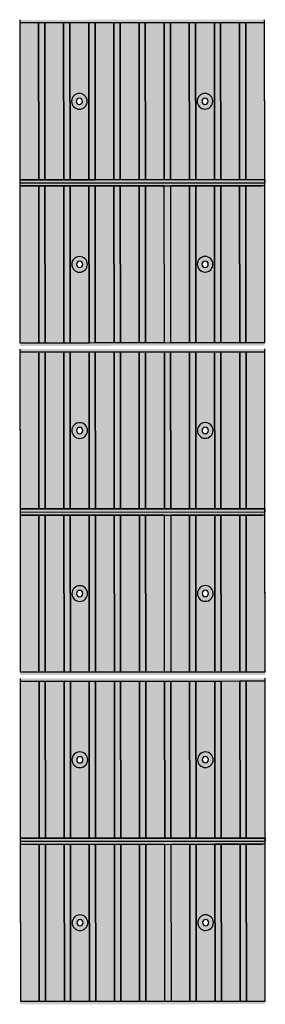
# Model space of a CAD drawing. Extents: x 18385 to 1125263, y 11211 to 358981.
# Drawn here: x 224882 to 225601, y 79121 to 82009 of the extents above; entities that cross this region are included whole.
import ezdxf

# ---------------------------------------------------------------- set-up
doc = ezdxf.new("R2010")
doc.units = 0
doc.header["$LTSCALE"] = 1000
doc.layers.get('0').update_dxf_attribs({"linetype": 'CONTINUOUS'})
doc.layers.add('js停车场周边环境物图层', color=3, linetype='CONTINUOUS')

# ---------------------------------------------------------------- blocks, each defined once
blk = doc.blocks.new('A$C5DAC6F7B')
at = {"layer": 'js停车场周边环境物图层'}
for color, points in [(2, [(279.9, 1947.7), (279.9, 1951.2), (3.2, 1951.4), (3.2, 1947.9)]), (41, [(24.4, 1770.5), (24.5, 1947.8), (3.2, 1947.9), (3.1, 1770.5)]), (2, [(31.5, 1770.4), (31.6, 1947.8), (24.5, 1947.8), (24.4, 1770.5)]), (41, [(31.5, 1770.4), (52.8, 1770.4), (52.9, 1947.8), (31.6, 1947.8)]), (2, [(59.9, 1770.4), (60, 1947.8), (52.9, 1947.8), (52.8, 1770.4)]), (2, [(88.2, 1770.4), (88.4, 1947.8), (81.3, 1947.8), (81.1, 1770.4)]), (41, [(88.2, 1770.4), (109.5, 1770.4), (109.6, 1947.8), (88.4, 1947.8)]), (2, [(116.6, 1770.4), (116.7, 1947.8), (109.6, 1947.8), (109.5, 1770.4)]), (41, [(116.6, 1770.4), (137.9, 1770.4), (138, 1947.8), (116.7, 1947.8)]), (2, [(145, 1770.4), (145.1, 1947.8), (138, 1947.8), (137.9, 1770.4)]), (41, [(166.4, 1947.7), (145.1, 1947.8), (145, 1770.4), (166.3, 1770.4)]), (2, [(173.4, 1770.4), (173.5, 1947.7), (166.4, 1947.7), (166.3, 1770.4)]), (41, [(173.4, 1770.4), (194.7, 1770.3), (194.8, 1947.7), (173.5, 1947.7)]), (2, [(201.8, 1770.3), (201.9, 1947.7), (194.8, 1947.7), (194.7, 1770.3)]), (2, [(230.1, 1770.3), (230.3, 1947.7), (223.2, 1947.7), (223.1, 1770.3)]), (41, [(230.1, 1770.3), (251.4, 1770.3), (251.6, 1947.7), (230.3, 1947.7)]), (2, [(258.5, 1770.3), (258.6, 1947.7), (251.6, 1947.7), (251.4, 1770.3)]), (41, [(279.8, 1770.3), (279.9, 1947.7), (258.6, 1947.7), (258.5, 1770.3)]), (0, [(24.3, 1586), (24.4, 1763.4), (3.1, 1763.4), (3, 1586)]), (2, [(279.8, 1766.7), (279.8, 1770.3), (3.1, 1770.5), (3.1, 1766.9)]), (8, [(279.8, 1763.2), (279.8, 1766.7), (3.1, 1766.9), (3.1, 1763.4)]), (8, [(31.3, 1586), (31.5, 1763.4), (24.4, 1763.4), (24.3, 1586)]), (0, [(31.3, 1586), (52.6, 1585.9), (52.8, 1763.3), (31.5, 1763.4)]), (8, [(59.7, 1585.9), (59.8, 1763.3), (52.8, 1763.3), (52.6, 1585.9)]), (8, [(88.1, 1585.9), (88.2, 1763.3), (81.1, 1763.3), (81, 1585.9)]), (0, [(88.1, 1585.9), (109.4, 1585.9), (109.5, 1763.3), (88.2, 1763.3)]), (8, [(116.5, 1585.9), (116.6, 1763.3), (109.5, 1763.3), (109.4, 1585.9)]), (0, [(116.5, 1585.9), (137.8, 1585.9), (137.9, 1763.3), (116.6, 1763.3)]), (8, [(144.9, 1585.9), (145, 1763.3), (137.9, 1763.3), (137.8, 1585.9)]), (0, [(166.3, 1763.3), (145, 1763.3), (144.9, 1585.9), (166.2, 1585.9)]), (8, [(173.3, 1585.9), (173.4, 1763.3), (166.3, 1763.3), (166.2, 1585.9)]), (0, [(173.3, 1585.9), (194.5, 1585.9), (194.7, 1763.2), (173.4, 1763.3)]), (8, [(201.6, 1585.8), (201.8, 1763.2), (194.7, 1763.2), (194.5, 1585.9)]), (8, [(230, 1585.8), (230.1, 1763.2), (223, 1763.2), (222.9, 1585.8)]), (0, [(230, 1585.8), (251.3, 1585.8), (251.4, 1763.2), (230.1, 1763.2)]), (8, [(258.4, 1585.8), (258.5, 1763.2), (251.4, 1763.2), (251.3, 1585.8)]), (0, [(279.7, 1585.8), (279.8, 1763.2), (258.5, 1763.2), (258.4, 1585.8)]), (8, [(279.7, 1582.2), (279.7, 1585.8), (3, 1586), (3, 1582.4)]), (41, [(24.1, 1397.8), (24.2, 1575.2), (3, 1575.2), (2.8, 1397.8)]), (2, [(279.7, 1575), (279.7, 1578.6), (3, 1578.8), (3, 1575.2)]), (2, [(31.2, 1397.8), (31.3, 1575.2), (24.2, 1575.2), (24.1, 1397.8)]), (41, [(31.2, 1397.8), (52.5, 1397.8), (52.6, 1575.2), (31.3, 1575.2)]), (2, [(59.6, 1397.8), (59.7, 1575.2), (52.6, 1575.2), (52.5, 1397.8)]), (2, [(88, 1397.8), (88.1, 1575.2), (81, 1575.2), (80.9, 1397.8)]), (41, [(88, 1397.8), (109.3, 1397.8), (109.4, 1575.1), (88.1, 1575.2)]), (2, [(116.4, 1397.8), (116.5, 1575.1), (109.4, 1575.1), (109.3, 1397.8)]), (41, [(116.4, 1397.8), (137.7, 1397.7), (137.8, 1575.1), (116.5, 1575.1)]), (2, [(144.8, 1397.7), (144.9, 1575.1), (137.8, 1575.1), (137.7, 1397.7)]), (41, [(166.2, 1575.1), (144.9, 1575.1), (144.8, 1397.7), (166, 1397.7)]), (2, [(173.1, 1397.7), (173.3, 1575.1), (166.2, 1575.1), (166, 1397.7)]), (41, [(173.1, 1397.7), (194.4, 1397.7), (194.5, 1575.1), (173.3, 1575.1)]), (2, [(201.5, 1397.7), (201.6, 1575.1), (194.5, 1575.1), (194.4, 1397.7)]), (2, [(229.9, 1397.7), (230, 1575.1), (222.9, 1575.1), (222.8, 1397.7)]), (41, [(229.9, 1397.7), (251.2, 1397.7), (251.3, 1575), (230, 1575.1)]), (2, [(258.3, 1397.7), (258.4, 1575), (251.3, 1575), (251.2, 1397.7)]), (41, [(279.6, 1397.6), (279.7, 1575), (258.4, 1575), (258.3, 1397.7)]), (2, [(279.6, 1394.1), (279.6, 1397.6), (2.8, 1397.8), (2.8, 1394.3)]), (8, [(279.6, 1390.5), (279.6, 1394.1), (2.8, 1394.3), (2.8, 1390.7)]), (0, [(24, 1213.3), (24.1, 1390.7), (2.8, 1390.7), (2.7, 1213.3)]), (8, [(31.1, 1213.3), (31.2, 1390.7), (24.1, 1390.7), (24, 1213.3)]), (0, [(31.1, 1213.3), (52.4, 1213.3), (52.5, 1390.7), (31.2, 1390.7)]), (8, [(59.5, 1213.3), (59.6, 1390.7), (52.5, 1390.7), (52.4, 1213.3)]), (8, [(87.9, 1213.3), (88, 1390.7), (80.9, 1390.7), (80.8, 1213.3)]), (0, [(87.9, 1213.3), (109.1, 1213.3), (109.3, 1390.7), (88, 1390.7)]), (8, [(116.2, 1213.3), (116.4, 1390.7), (109.3, 1390.7), (109.1, 1213.3)]), (0, [(116.2, 1213.3), (137.5, 1213.3), (137.7, 1390.6), (116.4, 1390.7)]), (8, [(144.6, 1213.2), (144.7, 1390.6), (137.7, 1390.6), (137.5, 1213.3)]), (0, [(166, 1390.6), (144.7, 1390.6), (144.6, 1213.2), (165.9, 1213.2)]), (8, [(173, 1213.2), (173.1, 1390.6), (166, 1390.6), (165.9, 1213.2)]), (0, [(173, 1213.2), (194.3, 1213.2), (194.4, 1390.6), (173.1, 1390.6)]), (8, [(201.4, 1213.2), (201.5, 1390.6), (194.4, 1390.6), (194.3, 1213.2)]), (8, [(229.8, 1213.2), (229.9, 1390.6), (222.8, 1390.6), (222.7, 1213.2)]), (0, [(229.8, 1213.2), (251.1, 1213.2), (251.2, 1390.6), (229.9, 1390.6)]), (8, [(258.2, 1213.2), (258.3, 1390.6), (251.2, 1390.6), (251.1, 1213.2)]), (0, [(279.4, 1213.2), (279.6, 1390.5), (258.3, 1390.6), (258.2, 1213.2)]), (8, [(279.4, 1209.6), (279.4, 1213.2), (2.7, 1213.3), (2.7, 1209.8)]), (2, [(279.4, 1202.4), (279.4, 1205.9), (2.7, 1206.1), (2.7, 1202.6)]), (41, [(23.9, 1025.2), (24, 1202.6), (2.7, 1202.6), (2.6, 1025.2)]), (2, [(31, 1025.2), (31.1, 1202.6), (24, 1202.6), (23.9, 1025.2)]), (41, [(31, 1025.2), (52.3, 1025.2), (52.4, 1202.5), (31.1, 1202.6)]), (2, [(59.4, 1025.2), (59.5, 1202.5), (52.4, 1202.5), (52.3, 1025.2)]), (2, [(87.7, 1025.1), (87.9, 1202.5), (80.8, 1202.5), (80.6, 1025.1)]), (41, [(87.7, 1025.1), (109, 1025.1), (109.1, 1202.5), (87.9, 1202.5)]), (2, [(116.1, 1025.1), (116.2, 1202.5), (109.1, 1202.5), (109, 1025.1)]), (41, [(116.1, 1025.1), (137.4, 1025.1), (137.5, 1202.5), (116.2, 1202.5)]), (2, [(144.5, 1025.1), (144.6, 1202.5), (137.5, 1202.5), (137.4, 1025.1)]), (41, [(165.9, 1202.5), (144.6, 1202.5), (144.5, 1025.1), (165.8, 1025.1)]), (2, [(172.9, 1025.1), (173, 1202.5), (165.9, 1202.5), (165.8, 1025.1)]), (41, [(172.9, 1025.1), (194.2, 1025.1), (194.3, 1202.4), (173, 1202.5)]), (2, [(201.3, 1025.1), (201.4, 1202.4), (194.3, 1202.4), (194.2, 1025.1)]), (2, [(229.6, 1025), (229.8, 1202.4), (222.7, 1202.4), (222.6, 1025)]), (41, [(229.6, 1025), (250.9, 1025), (251.1, 1202.4), (229.8, 1202.4)]), (2, [(258, 1025), (258.1, 1202.4), (251.1, 1202.4), (250.9, 1025)]), (41, [(279.3, 1025), (279.4, 1202.4), (258.1, 1202.4), (258, 1025)]), (0, [(23.8, 840.7), (23.9, 1018.1), (2.6, 1018.1), (2.5, 840.7)]), (2, [(279.3, 1021.5), (279.3, 1025), (2.6, 1025.2), (2.6, 1021.6)]), (8, [(279.3, 1017.9), (279.3, 1021.5), (2.6, 1021.6), (2.6, 1018.1)]), (8, [(30.8, 840.7), (31, 1018.1), (23.9, 1018.1), (23.8, 840.7)]), (0, [(30.8, 840.7), (52.1, 840.7), (52.3, 1018.1), (31, 1018.1)]), (8, [(59.2, 840.7), (59.3, 1018.1), (52.3, 1018.1), (52.1, 840.7)]), (8, [(87.6, 840.6), (87.7, 1018), (80.6, 1018), (80.5, 840.7)]), (0, [(87.6, 840.6), (108.9, 840.6), (109, 1018), (87.7, 1018)]), (8, [(116, 840.6), (116.1, 1018), (109, 1018), (108.9, 840.6)]), (0, [(116, 840.6), (137.3, 840.6), (137.4, 1018), (116.1, 1018)]), (8, [(144.4, 840.6), (144.5, 1018), (137.4, 1018), (137.3, 840.6)]), (0, [(165.8, 1018), (144.5, 1018), (144.4, 840.6), (165.7, 840.6)]), (8, [(172.8, 840.6), (172.9, 1018), (165.8, 1018), (165.7, 840.6)]), (0, [(172.8, 840.6), (194, 840.6), (194.2, 1018), (172.9, 1018)]), (8, [(201.1, 840.6), (201.3, 1018), (194.2, 1018), (194, 840.6)]), (8, [(229.5, 840.6), (229.6, 1017.9), (222.5, 1017.9), (222.4, 840.6)]), (0, [(229.5, 840.6), (250.8, 840.5), (250.9, 1017.9), (229.6, 1017.9)]), (8, [(257.9, 840.5), (258, 1017.9), (250.9, 1017.9), (250.8, 840.5)]), (0, [(279.2, 840.5), (279.3, 1017.9), (258, 1017.9), (257.9, 840.5)]), (8, [(279.2, 837), (279.2, 840.5), (2.5, 840.7), (2.5, 837.2)])]:
    blk.add_hatch(color=color, dxfattribs=at).paths.add_polyline_path(points)
h = blk.add_hatch(color=41, dxfattribs=at)
h.paths.add_polyline_path([(81.3, 1947.8), (60, 1947.8), (59.9, 1770.4), (81.1, 1770.4)])
h.paths.add_polyline_path([(70.6, 1868, -1), (70.6, 1850.2, -1)], flags=16)
h = blk.add_hatch(color=41, dxfattribs=at)
h.paths.add_polyline_path([(201.8, 1770.3), (223.1, 1770.3), (223.2, 1947.7), (201.9, 1947.7)])
h.paths.add_polyline_path([(212.5, 1867.9, -1), (212.5, 1850.1, -1)], flags=16)
h = blk.add_hatch(color=2, dxfattribs=at)
h.paths.add_polyline_path([(70.6, 1868, 1), (70.6, 1850.2, 1)])
h.paths.add_polyline_path([(70.6, 1855.6, -1), (70.6, 1862.7, -1)], flags=16)
h = blk.add_hatch(color=2, dxfattribs=at)
h.paths.add_polyline_path([(212.5, 1867.9, 1), (212.5, 1850.1, 1)])
h.paths.add_polyline_path([(212.5, 1855.5, -1), (212.5, 1862.6, -1)], flags=16)
h = blk.add_hatch(color=0, dxfattribs=at)
h.paths.add_polyline_path([(81.1, 1763.3), (59.8, 1763.3), (59.7, 1585.9), (81, 1585.9)])
h.paths.add_polyline_path([(70.4, 1683.5, -1), (70.4, 1665.8, -1)], flags=16)
h = blk.add_hatch(color=0, dxfattribs=at)
h.paths.add_polyline_path([(201.6, 1585.8), (222.9, 1585.8), (223, 1763.2), (201.8, 1763.2)])
h.paths.add_polyline_path([(212.4, 1683.4, -1), (212.3, 1665.7, -1)], flags=16)
h = blk.add_hatch(color=8, dxfattribs=at)
h.paths.add_polyline_path([(70.4, 1683.5, 1), (70.4, 1665.8, 1)])
h.paths.add_polyline_path([(70.4, 1671.1, -1), (70.4, 1678.2, -1)], flags=16)
h = blk.add_hatch(color=8, dxfattribs=at)
h.paths.add_polyline_path([(212.4, 1683.4, 1), (212.3, 1665.7, 1)])
h.paths.add_polyline_path([(212.3, 1671, -1), (212.3, 1678.1, -1)], flags=16)
h = blk.add_hatch(color=41, dxfattribs=at)
h.paths.add_polyline_path([(81, 1575.2), (59.7, 1575.2), (59.6, 1397.8), (80.9, 1397.8)])
h.paths.add_polyline_path([(70.3, 1495.3, -1), (70.3, 1477.6, -1)], flags=16)
h = blk.add_hatch(color=41, dxfattribs=at)
h.paths.add_polyline_path([(201.5, 1397.7), (222.8, 1397.7), (222.9, 1575.1), (201.6, 1575.1)])
h.paths.add_polyline_path([(212.2, 1495.2, -1), (212.2, 1477.5, -1)], flags=16)
h = blk.add_hatch(color=2, dxfattribs=at)
h.paths.add_polyline_path([(70.3, 1495.3, 1), (70.3, 1477.6, 1)])
h.paths.add_polyline_path([(70.3, 1482.9, -1), (70.3, 1490, -1)], flags=16)
h = blk.add_hatch(color=2, dxfattribs=at)
h.paths.add_polyline_path([(212.2, 1495.2, 1), (212.2, 1477.5, 1)])
h.paths.add_polyline_path([(212.2, 1482.8, -1), (212.2, 1489.9, -1)], flags=16)
h = blk.add_hatch(color=0, dxfattribs=at)
h.paths.add_polyline_path([(80.9, 1390.7), (59.6, 1390.7), (59.5, 1213.3), (80.8, 1213.3)])
h.paths.add_polyline_path([(70.2, 1310.9, -1), (70.2, 1293.1, -1)], flags=16)
h = blk.add_hatch(color=0, dxfattribs=at)
h.paths.add_polyline_path([(201.4, 1213.2), (222.7, 1213.2), (222.8, 1390.6), (201.5, 1390.6)])
h.paths.add_polyline_path([(212.1, 1310.8, -1), (212.1, 1293, -1)], flags=16)
h = blk.add_hatch(color=8, dxfattribs=at)
h.paths.add_polyline_path([(70.2, 1310.9, 1), (70.2, 1293.1, 1)])
h.paths.add_polyline_path([(70.2, 1298.4, -1), (70.2, 1305.5, -1)], flags=16)
h = blk.add_hatch(color=8, dxfattribs=at)
h.paths.add_polyline_path([(212.1, 1310.8, 1), (212.1, 1293, 1)])
h.paths.add_polyline_path([(212.1, 1298.3, -1), (212.1, 1305.4, -1)], flags=16)
h = blk.add_hatch(color=41, dxfattribs=at)
h.paths.add_polyline_path([(80.8, 1202.5), (59.5, 1202.5), (59.4, 1025.2), (80.6, 1025.1)])
h.paths.add_polyline_path([(70.1, 1122.7, -1), (70.1, 1105, -1)], flags=16)
h = blk.add_hatch(color=41, dxfattribs=at)
h.paths.add_polyline_path([(201.3, 1025.1), (222.6, 1025), (222.7, 1202.4), (201.4, 1202.4)])
h.paths.add_polyline_path([(212, 1122.6, -1), (212, 1104.9, -1)], flags=16)
h = blk.add_hatch(color=2, dxfattribs=at)
h.paths.add_polyline_path([(70.1, 1122.7, 1), (70.1, 1105, 1)])
h.paths.add_polyline_path([(70.1, 1110.3, -1), (70.1, 1117.4, -1)], flags=16)
h = blk.add_hatch(color=2, dxfattribs=at)
h.paths.add_polyline_path([(212, 1122.6, 1), (212, 1104.9, 1)])
h.paths.add_polyline_path([(212, 1110.2, -1), (212, 1117.3, -1)], flags=16)
h = blk.add_hatch(color=0, dxfattribs=at)
h.paths.add_polyline_path([(80.6, 1018), (59.3, 1018.1), (59.2, 840.7), (80.5, 840.7)])
h.paths.add_polyline_path([(69.9, 938.2, -1), (69.9, 920.5, -1)], flags=16)
h = blk.add_hatch(color=0, dxfattribs=at)
h.paths.add_polyline_path([(201.1, 840.6), (222.4, 840.6), (222.5, 1017.9), (201.3, 1018)])
h.paths.add_polyline_path([(211.8, 938.1, -1), (211.8, 920.4, -1)], flags=16)
h = blk.add_hatch(color=8, dxfattribs=at)
h.paths.add_polyline_path([(69.9, 938.2, 1), (69.9, 920.5, 1)])
h.paths.add_polyline_path([(69.9, 925.8, -1), (69.9, 932.9, -1)], flags=16)
h = blk.add_hatch(color=8, dxfattribs=at)
h.paths.add_polyline_path([(211.8, 938.1, 1), (211.8, 920.4, 1)])
h.paths.add_polyline_path([(211.8, 925.7, -1), (211.8, 932.8, -1)], flags=16)
at = {"layer": 'js停车场周边环境物图层', "color": 2}
for p, q in [((3.1, 1770.5), (3.2, 1951.4)), ((3.1, 1770.5), (3.2, 1947.9)), ((3.2, 1947.9), (24.5, 1947.8)), ((24.4, 1770.5), (24.5, 1947.8)), ((24.5, 1947.8), (24.4, 1770.5)), ((24.5, 1947.8), (31.6, 1947.8)), ((31.6, 1947.8), (31.5, 1770.4)), ((31.5, 1770.4), (31.6, 1947.8)), ((31.6, 1947.8), (52.9, 1947.8)), ((52.8, 1770.4), (52.9, 1947.8)), ((52.9, 1947.8), (52.8, 1770.4)), ((52.9, 1947.8), (60, 1947.8)), ((59.9, 1770.4), (60, 1947.8)), ((60, 1947.8), (59.9, 1770.4)), ((60, 1947.8), (81.3, 1947.8)), ((81.3, 1947.8), (81.1, 1770.4)), ((81.1, 1770.4), (81.3, 1947.8)), ((81.3, 1947.8), (88.4, 1947.8)), ((88.2, 1770.4), (88.4, 1947.8)), ((88.4, 1947.8), (88.2, 1770.4)), ((88.4, 1947.8), (109.6, 1947.8)), ((109.6, 1947.8), (109.5, 1770.4)), ((109.5, 1770.4), (109.6, 1947.8)), ((109.6, 1947.8), (116.7, 1947.8)), ((116.7, 1947.8), (116.6, 1770.4)), ((116.6, 1770.4), (116.7, 1947.8)), ((116.7, 1947.8), (138, 1947.8)), ((137.9, 1770.4), (138, 1947.8)), ((138, 1947.8), (137.9, 1770.4)), ((138, 1947.8), (145.1, 1947.8)), ((145.1, 1947.8), (145, 1770.4)), ((145, 1770.4), (145.1, 1947.8)), ((145.1, 1947.8), (166.4, 1947.7)), ((166.3, 1770.4), (166.4, 1947.7)), ((166.4, 1947.7), (166.3, 1770.4)), ((166.4, 1947.7), (173.5, 1947.7)), ((173.5, 1947.7), (173.4, 1770.4)), ((173.4, 1770.4), (173.5, 1947.7)), ((173.5, 1947.7), (194.8, 1947.7)), ((194.7, 1770.3), (194.8, 1947.7)), ((194.8, 1947.7), (194.7, 1770.3)), ((194.8, 1947.7), (201.9, 1947.7)), ((201.8, 1770.3), (201.9, 1947.7)), ((201.9, 1947.7), (201.8, 1770.3)), ((201.9, 1947.7), (223.2, 1947.7)), ((223.2, 1947.7), (223.1, 1770.3)), ((223.1, 1770.3), (223.2, 1947.7)), ((223.2, 1947.7), (230.3, 1947.7)), ((230.3, 1947.7), (230.1, 1770.3)), ((230.1, 1770.3), (230.3, 1947.7)), ((230.3, 1947.7), (251.6, 1947.7)), ((251.4, 1770.3), (251.6, 1947.7)), ((251.6, 1947.7), (251.4, 1770.3)), ((251.6, 1947.7), (258.6, 1947.7)), ((258.5, 1770.3), (258.6, 1947.7)), ((258.6, 1947.7), (258.5, 1770.3)), ((258.6, 1947.7), (279.9, 1947.7)), ((279.9, 1947.7), (279.8, 1770.3)), ((3.1, 1766.9), (3.1, 1770.5)), ((3.1, 1770.5), (279.8, 1770.3)), ((24.4, 1770.5), (3.1, 1770.5)), ((3.1, 1770.5), (3.1, 1766.9)), ((279.8, 1766.7), (3.1, 1766.9)), ((279.8, 1770.3), (6.6, 1770.5)), ((31.5, 1770.4), (24.4, 1770.5)), ((52.8, 1770.4), (31.5, 1770.4)), ((59.9, 1770.4), (52.8, 1770.4)), ((81.1, 1770.4), (59.9, 1770.4)), ((88.2, 1770.4), (81.1, 1770.4)), ((109.5, 1770.4), (88.2, 1770.4)), ((116.6, 1770.4), (109.5, 1770.4)), ((137.9, 1770.4), (116.6, 1770.4)), ((145, 1770.4), (137.9, 1770.4)), ((166.3, 1770.4), (145, 1770.4)), ((173.4, 1770.4), (166.3, 1770.4)), ((194.7, 1770.3), (173.4, 1770.4)), ((201.8, 1770.3), (194.7, 1770.3)), ((223.1, 1770.3), (201.8, 1770.3)), ((230.1, 1770.3), (223.1, 1770.3)), ((251.4, 1770.3), (230.1, 1770.3)), ((258.5, 1770.3), (251.4, 1770.3)), ((279.8, 1770.3), (258.5, 1770.3)), ((279.8, 1770.3), (279.8, 1766.7)), ((2.8, 1397.8), (3, 1578.8)), ((2.8, 1397.8), (3, 1575.2)), ((3, 1575.2), (24.2, 1575.2)), ((24.1, 1397.8), (24.2, 1575.2)), ((24.2, 1575.2), (24.1, 1397.8)), ((24.2, 1575.2), (31.3, 1575.2)), ((31.3, 1575.2), (31.2, 1397.8)), ((31.2, 1397.8), (31.3, 1575.2)), ((31.3, 1575.2), (52.6, 1575.2)), ((52.5, 1397.8), (52.6, 1575.2)), ((52.6, 1575.2), (52.5, 1397.8)), ((52.6, 1575.2), (59.7, 1575.2)), ((59.6, 1397.8), (59.7, 1575.2)), ((59.7, 1575.2), (59.6, 1397.8)), ((59.7, 1575.2), (81, 1575.2)), ((81, 1575.2), (80.9, 1397.8)), ((80.9, 1397.8), (81, 1575.2)), ((81, 1575.2), (88.1, 1575.2)), ((88, 1397.8), (88.1, 1575.2)), ((88.1, 1575.2), (88, 1397.8)), ((88.1, 1575.2), (109.4, 1575.1)), ((109.4, 1575.1), (109.3, 1397.8)), ((109.3, 1397.8), (109.4, 1575.1)), ((109.4, 1575.1), (116.5, 1575.1)), ((116.5, 1575.1), (116.4, 1397.8)), ((116.4, 1397.8), (116.5, 1575.1)), ((116.5, 1575.1), (137.8, 1575.1)), ((137.7, 1397.7), (137.8, 1575.1)), ((137.8, 1575.1), (137.7, 1397.7)), ((137.8, 1575.1), (144.9, 1575.1)), ((144.9, 1575.1), (144.8, 1397.7)), ((144.8, 1397.7), (144.9, 1575.1)), ((144.9, 1575.1), (166.2, 1575.1)), ((166, 1397.7), (166.2, 1575.1)), ((166.2, 1575.1), (166, 1397.7)), ((166.2, 1575.1), (173.3, 1575.1)), ((173.3, 1575.1), (173.1, 1397.7)), ((173.1, 1397.7), (173.3, 1575.1)), ((173.3, 1575.1), (194.5, 1575.1)), ((194.4, 1397.7), (194.5, 1575.1)), ((194.5, 1575.1), (194.4, 1397.7)), ((194.5, 1575.1), (201.6, 1575.1)), ((201.5, 1397.7), (201.6, 1575.1)), ((201.6, 1575.1), (201.5, 1397.7)), ((201.6, 1575.1), (222.9, 1575.1)), ((222.9, 1575.1), (222.8, 1397.7)), ((222.8, 1397.7), (222.9, 1575.1)), ((222.9, 1575.1), (230, 1575.1)), ((230, 1575.1), (229.9, 1397.7)), ((229.9, 1397.7), (230, 1575.1)), ((230, 1575.1), (251.3, 1575)), ((251.2, 1397.7), (251.3, 1575)), ((251.3, 1575), (251.2, 1397.7)), ((251.3, 1575), (258.4, 1575)), ((258.3, 1397.7), (258.4, 1575)), ((258.4, 1575), (258.3, 1397.7)), ((258.4, 1575), (279.7, 1575)), ((279.7, 1575), (279.6, 1397.6)), ((2.8, 1394.3), (2.8, 1397.8)), ((2.8, 1397.8), (279.6, 1397.6)), ((24.1, 1397.8), (2.8, 1397.8)), ((2.8, 1397.8), (2.8, 1394.3)), ((279.6, 1394.1), (2.8, 1394.3)), ((279.6, 1397.6), (6.4, 1397.8)), ((31.2, 1397.8), (24.1, 1397.8)), ((52.5, 1397.8), (31.2, 1397.8)), ((59.6, 1397.8), (52.5, 1397.8)), ((80.9, 1397.8), (59.6, 1397.8)), ((88, 1397.8), (80.9, 1397.8)), ((109.3, 1397.8), (88, 1397.8)), ((116.4, 1397.8), (109.3, 1397.8)), ((137.7, 1397.7), (116.4, 1397.8)), ((144.8, 1397.7), (137.7, 1397.7)), ((166, 1397.7), (144.8, 1397.7)), ((173.1, 1397.7), (166, 1397.7)), ((194.4, 1397.7), (173.1, 1397.7)), ((201.5, 1397.7), (194.4, 1397.7)), ((222.8, 1397.7), (201.5, 1397.7)), ((229.9, 1397.7), (222.8, 1397.7)), ((251.2, 1397.7), (229.9, 1397.7)), ((258.3, 1397.7), (251.2, 1397.7)), ((279.6, 1397.6), (258.3, 1397.7)), ((279.6, 1397.6), (279.6, 1394.1)), ((2.6, 1025.2), (2.7, 1206.1)), ((2.6, 1025.2), (2.7, 1202.6)), ((2.7, 1202.6), (24, 1202.6)), ((23.9, 1025.2), (24, 1202.6)), ((24, 1202.6), (23.9, 1025.2)), ((24, 1202.6), (31.1, 1202.6)), ((31.1, 1202.6), (31, 1025.2)), ((31, 1025.2), (31.1, 1202.6)), ((31.1, 1202.6), (52.4, 1202.5)), ((52.3, 1025.2), (52.4, 1202.5)), ((52.4, 1202.5), (52.3, 1025.2)), ((52.4, 1202.5), (59.5, 1202.5)), ((59.4, 1025.2), (59.5, 1202.5)), ((59.5, 1202.5), (59.4, 1025.2)), ((59.5, 1202.5), (80.8, 1202.5)), ((80.8, 1202.5), (80.6, 1025.1)), ((80.6, 1025.1), (80.8, 1202.5)), ((80.8, 1202.5), (87.9, 1202.5)), ((87.7, 1025.1), (87.9, 1202.5)), ((87.9, 1202.5), (87.7, 1025.1)), ((87.9, 1202.5), (109.1, 1202.5)), ((109.1, 1202.5), (109, 1025.1)), ((109, 1025.1), (109.1, 1202.5)), ((109.1, 1202.5), (116.2, 1202.5)), ((116.2, 1202.5), (116.1, 1025.1)), ((116.1, 1025.1), (116.2, 1202.5)), ((116.2, 1202.5), (137.5, 1202.5)), ((137.4, 1025.1), (137.5, 1202.5)), ((137.5, 1202.5), (137.4, 1025.1)), ((137.5, 1202.5), (144.6, 1202.5)), ((144.6, 1202.5), (144.5, 1025.1)), ((144.5, 1025.1), (144.6, 1202.5)), ((144.6, 1202.5), (165.9, 1202.5)), ((165.8, 1025.1), (165.9, 1202.5)), ((165.9, 1202.5), (165.8, 1025.1)), ((165.9, 1202.5), (173, 1202.5)), ((173, 1202.5), (172.9, 1025.1)), ((172.9, 1025.1), (173, 1202.5)), ((173, 1202.5), (194.3, 1202.4)), ((194.2, 1025.1), (194.3, 1202.4)), ((194.3, 1202.4), (194.2, 1025.1)), ((194.3, 1202.4), (201.4, 1202.4)), ((201.3, 1025.1), (201.4, 1202.4)), ((201.4, 1202.4), (201.3, 1025.1)), ((201.4, 1202.4), (222.7, 1202.4)), ((222.7, 1202.4), (222.6, 1025)), ((222.6, 1025), (222.7, 1202.4)), ((222.7, 1202.4), (229.8, 1202.4)), ((229.8, 1202.4), (229.6, 1025)), ((229.6, 1025), (229.8, 1202.4)), ((229.8, 1202.4), (251.1, 1202.4)), ((250.9, 1025), (251.1, 1202.4)), ((251.1, 1202.4), (250.9, 1025)), ((251.1, 1202.4), (258.1, 1202.4)), ((258, 1025), (258.1, 1202.4)), ((258.1, 1202.4), (258, 1025)), ((258.1, 1202.4), (279.4, 1202.4)), ((279.4, 1202.4), (279.3, 1025)), ((2.6, 1021.6), (2.6, 1025.2)), ((2.6, 1025.2), (279.3, 1025)), ((23.9, 1025.2), (2.6, 1025.2)), ((2.6, 1025.2), (2.6, 1021.6)), ((279.3, 1021.5), (2.6, 1021.6)), ((279.3, 1025), (6.1, 1025.2)), ((31, 1025.2), (23.9, 1025.2)), ((52.3, 1025.2), (31, 1025.2)), ((59.4, 1025.2), (52.3, 1025.2)), ((80.6, 1025.1), (59.4, 1025.2)), ((87.7, 1025.1), (80.6, 1025.1)), ((109, 1025.1), (87.7, 1025.1)), ((116.1, 1025.1), (109, 1025.1)), ((137.4, 1025.1), (116.1, 1025.1)), ((144.5, 1025.1), (137.4, 1025.1)), ((165.8, 1025.1), (144.5, 1025.1)), ((172.9, 1025.1), (165.8, 1025.1)), ((194.2, 1025.1), (172.9, 1025.1)), ((201.3, 1025.1), (194.2, 1025.1)), ((222.6, 1025), (201.3, 1025.1)), ((229.6, 1025), (222.6, 1025)), ((250.9, 1025), (229.6, 1025)), ((258, 1025), (250.9, 1025)), ((279.3, 1025), (258, 1025)), ((279.3, 1025), (279.3, 1021.5))]:
    blk.add_line(p, q, dxfattribs=at)
at = {"layer": 'js停车场周边环境物图层', "color": 41}
for p, q in [((279.9, 1951.2), (279.8, 1770.3)), ((279.9, 1951.2), (279.8, 1766.7)), ((279.7, 1578.6), (279.6, 1397.6)), ((279.7, 1578.6), (279.6, 1394.1)), ((279.4, 1205.9), (279.3, 1025)), ((279.4, 1205.9), (279.3, 1021.5))]:
    blk.add_line(p, q, dxfattribs=at)
at = {"layer": 'js停车场周边环境物图层', "color": 8}
for p, q in [((3, 1586), (3.1, 1766.9)), ((279.8, 1766.7), (279.7, 1585.8)), ((279.7, 1585.8), (6.5, 1586)), ((2.7, 1213.3), (2.8, 1394.3)), ((279.6, 1394.1), (279.4, 1213.2)), ((279.4, 1213.2), (6.3, 1213.3)), ((2.5, 840.7), (2.6, 1021.6)), ((279.3, 1021.5), (279.2, 840.5)), ((279.2, 840.5), (6, 840.7))]:
    blk.add_line(p, q, dxfattribs=at)
at = {"layer": 'js停车场周边环境物图层'}
for p, q in [((3, 1586), (3.1, 1763.4)), ((3.1, 1763.4), (24.4, 1763.4)), ((279.8, 1763.2), (6.6, 1763.4)), ((24.4, 1763.4), (24.3, 1586)), ((24.3, 1586), (24.4, 1763.4)), ((24.4, 1763.4), (31.5, 1763.4)), ((31.5, 1763.4), (31.3, 1586)), ((31.3, 1586), (31.5, 1763.4)), ((31.5, 1763.4), (52.8, 1763.3)), ((52.8, 1763.3), (52.6, 1585.9)), ((52.6, 1585.9), (52.8, 1763.3)), ((52.8, 1763.3), (59.8, 1763.3)), ((59.8, 1763.3), (59.7, 1585.9)), ((59.7, 1585.9), (59.8, 1763.3)), ((59.8, 1763.3), (81.1, 1763.3)), ((81.1, 1763.3), (81, 1585.9)), ((81, 1585.9), (81.1, 1763.3)), ((81.1, 1763.3), (88.2, 1763.3)), ((88.2, 1763.3), (88.1, 1585.9)), ((88.1, 1585.9), (88.2, 1763.3)), ((88.2, 1763.3), (109.5, 1763.3)), ((109.5, 1763.3), (109.4, 1585.9)), ((116.5, 1585.9), (116.6, 1763.3)), ((116.6, 1763.3), (137.9, 1763.3)), ((137.9, 1763.3), (137.8, 1585.9)), ((137.8, 1585.9), (137.9, 1763.3)), ((137.9, 1763.3), (145, 1763.3)), ((145, 1763.3), (144.9, 1585.9)), ((144.9, 1585.9), (145, 1763.3)), ((145, 1763.3), (166.3, 1763.3)), ((166.3, 1763.3), (166.2, 1585.9)), ((166.2, 1585.9), (166.3, 1763.3)), ((166.3, 1763.3), (173.4, 1763.3)), ((173.4, 1763.3), (173.3, 1585.9)), ((173.3, 1585.9), (173.4, 1763.3)), ((173.4, 1763.3), (194.7, 1763.2)), ((194.7, 1763.2), (194.5, 1585.9)), ((194.5, 1585.9), (194.7, 1763.2)), ((194.7, 1763.2), (201.8, 1763.2)), ((201.8, 1763.2), (201.6, 1585.8)), ((201.6, 1585.8), (201.8, 1763.2)), ((201.8, 1763.2), (223, 1763.2)), ((223, 1763.2), (222.9, 1585.8)), ((222.9, 1585.8), (223, 1763.2)), ((223, 1763.2), (230.1, 1763.2)), ((230.1, 1763.2), (230, 1585.8)), ((230, 1585.8), (230.1, 1763.2)), ((230.1, 1763.2), (251.4, 1763.2)), ((251.4, 1763.2), (251.3, 1585.8)), ((251.3, 1585.8), (251.4, 1763.2)), ((251.4, 1763.2), (258.5, 1763.2)), ((258.5, 1763.2), (258.4, 1585.8)), ((258.4, 1585.8), (258.5, 1763.2)), ((258.5, 1763.2), (279.8, 1763.2)), ((279.8, 1763.2), (279.7, 1585.8)), ((24.3, 1586), (3, 1586)), ((31.3, 1586), (24.3, 1586)), ((52.6, 1585.9), (31.3, 1586)), ((59.7, 1585.9), (52.6, 1585.9)), ((81, 1585.9), (59.7, 1585.9)), ((88.1, 1585.9), (81, 1585.9)), ((109.4, 1585.9), (88.1, 1585.9)), ((137.8, 1585.9), (116.5, 1585.9)), ((144.9, 1585.9), (137.8, 1585.9)), ((166.2, 1585.9), (144.9, 1585.9)), ((173.3, 1585.9), (166.2, 1585.9)), ((194.5, 1585.9), (173.3, 1585.9)), ((201.6, 1585.8), (194.5, 1585.9)), ((222.9, 1585.8), (201.6, 1585.8)), ((230, 1585.8), (222.9, 1585.8)), ((251.3, 1585.8), (230, 1585.8)), ((258.4, 1585.8), (251.3, 1585.8)), ((279.7, 1585.8), (258.4, 1585.8)), ((2.7, 1213.3), (2.8, 1390.7)), ((2.8, 1390.7), (24.1, 1390.7)), ((279.6, 1390.5), (6.4, 1390.7)), ((24.1, 1390.7), (24, 1213.3)), ((24, 1213.3), (24.1, 1390.7)), ((24.1, 1390.7), (31.2, 1390.7)), ((31.2, 1390.7), (31.1, 1213.3)), ((31.1, 1213.3), (31.2, 1390.7)), ((31.2, 1390.7), (52.5, 1390.7)), ((52.5, 1390.7), (52.4, 1213.3)), ((52.4, 1213.3), (52.5, 1390.7)), ((52.5, 1390.7), (59.6, 1390.7)), ((59.6, 1390.7), (59.5, 1213.3)), ((59.5, 1213.3), (59.6, 1390.7)), ((59.6, 1390.7), (80.9, 1390.7)), ((80.9, 1390.7), (80.8, 1213.3)), ((80.8, 1213.3), (80.9, 1390.7)), ((80.9, 1390.7), (88, 1390.7)), ((88, 1390.7), (87.9, 1213.3)), ((87.9, 1213.3), (88, 1390.7)), ((88, 1390.7), (109.3, 1390.7)), ((109.3, 1390.7), (109.1, 1213.3)), ((116.2, 1213.3), (116.4, 1390.7)), ((116.4, 1390.7), (137.7, 1390.6)), ((137.7, 1390.6), (137.5, 1213.3)), ((137.5, 1213.3), (137.7, 1390.6)), ((137.7, 1390.6), (144.7, 1390.6)), ((144.7, 1390.6), (144.6, 1213.2)), ((144.6, 1213.2), (144.7, 1390.6)), ((144.7, 1390.6), (166, 1390.6)), ((166, 1390.6), (165.9, 1213.2)), ((165.9, 1213.2), (166, 1390.6)), ((166, 1390.6), (173.1, 1390.6)), ((173.1, 1390.6), (173, 1213.2)), ((173, 1213.2), (173.1, 1390.6)), ((173.1, 1390.6), (194.4, 1390.6)), ((194.4, 1390.6), (194.3, 1213.2)), ((194.3, 1213.2), (194.4, 1390.6)), ((194.4, 1390.6), (201.5, 1390.6)), ((201.5, 1390.6), (201.4, 1213.2)), ((201.4, 1213.2), (201.5, 1390.6)), ((201.5, 1390.6), (222.8, 1390.6)), ((222.8, 1390.6), (222.7, 1213.2)), ((222.7, 1213.2), (222.8, 1390.6)), ((222.8, 1390.6), (229.9, 1390.6)), ((229.9, 1390.6), (229.8, 1213.2)), ((229.8, 1213.2), (229.9, 1390.6)), ((229.9, 1390.6), (251.2, 1390.6)), ((251.2, 1390.6), (251.1, 1213.2)), ((251.1, 1213.2), (251.2, 1390.6)), ((251.2, 1390.6), (258.3, 1390.6)), ((258.3, 1390.6), (258.2, 1213.2)), ((258.2, 1213.2), (258.3, 1390.6)), ((258.3, 1390.6), (279.6, 1390.5)), ((279.6, 1390.5), (279.4, 1213.2)), ((24, 1213.3), (2.7, 1213.3)), ((31.1, 1213.3), (24, 1213.3)), ((52.4, 1213.3), (31.1, 1213.3)), ((59.5, 1213.3), (52.4, 1213.3)), ((80.8, 1213.3), (59.5, 1213.3)), ((87.9, 1213.3), (80.8, 1213.3)), ((109.1, 1213.3), (87.9, 1213.3)), ((137.5, 1213.3), (116.2, 1213.3)), ((144.6, 1213.2), (137.5, 1213.3)), ((165.9, 1213.2), (144.6, 1213.2)), ((173, 1213.2), (165.9, 1213.2)), ((194.3, 1213.2), (173, 1213.2)), ((201.4, 1213.2), (194.3, 1213.2)), ((222.7, 1213.2), (201.4, 1213.2)), ((229.8, 1213.2), (222.7, 1213.2)), ((251.1, 1213.2), (229.8, 1213.2)), ((258.2, 1213.2), (251.1, 1213.2)), ((279.4, 1213.2), (258.2, 1213.2)), ((2.5, 840.7), (2.6, 1018.1)), ((2.6, 1018.1), (23.9, 1018.1)), ((279.3, 1017.9), (6.1, 1018.1)), ((23.9, 1018.1), (23.8, 840.7)), ((23.8, 840.7), (23.9, 1018.1)), ((23.9, 1018.1), (31, 1018.1)), ((31, 1018.1), (30.8, 840.7)), ((30.8, 840.7), (31, 1018.1)), ((31, 1018.1), (52.3, 1018.1)), ((52.3, 1018.1), (52.1, 840.7)), ((52.1, 840.7), (52.3, 1018.1)), ((52.3, 1018.1), (59.3, 1018.1)), ((59.3, 1018.1), (59.2, 840.7)), ((59.2, 840.7), (59.3, 1018.1)), ((59.3, 1018.1), (80.6, 1018)), ((80.6, 1018), (80.5, 840.7)), ((80.5, 840.7), (80.6, 1018)), ((80.6, 1018), (87.7, 1018)), ((87.7, 1018), (87.6, 840.6)), ((87.6, 840.6), (87.7, 1018)), ((87.7, 1018), (109, 1018)), ((109, 1018), (108.9, 840.6)), ((116, 840.6), (116.1, 1018)), ((116.1, 1018), (137.4, 1018)), ((137.4, 1018), (137.3, 840.6)), ((137.3, 840.6), (137.4, 1018)), ((137.4, 1018), (144.5, 1018)), ((144.5, 1018), (144.4, 840.6)), ((144.4, 840.6), (144.5, 1018)), ((144.5, 1018), (165.8, 1018)), ((165.8, 1018), (165.7, 840.6)), ((165.7, 840.6), (165.8, 1018)), ((165.8, 1018), (172.9, 1018)), ((172.9, 1018), (172.8, 840.6)), ((172.8, 840.6), (172.9, 1018)), ((172.9, 1018), (194.2, 1018)), ((194.2, 1018), (194, 840.6)), ((194, 840.6), (194.2, 1018)), ((194.2, 1018), (201.3, 1018)), ((201.3, 1018), (201.1, 840.6)), ((201.1, 840.6), (201.3, 1018)), ((201.3, 1018), (222.5, 1017.9)), ((222.5, 1017.9), (222.4, 840.6)), ((222.4, 840.6), (222.5, 1017.9)), ((222.5, 1017.9), (229.6, 1017.9)), ((229.6, 1017.9), (229.5, 840.6)), ((229.5, 840.6), (229.6, 1017.9)), ((229.6, 1017.9), (250.9, 1017.9)), ((250.9, 1017.9), (250.8, 840.5)), ((250.8, 840.5), (250.9, 1017.9)), ((250.9, 1017.9), (258, 1017.9)), ((258, 1017.9), (257.9, 840.5)), ((257.9, 840.5), (258, 1017.9)), ((258, 1017.9), (279.3, 1017.9)), ((279.3, 1017.9), (279.2, 840.5)), ((23.8, 840.7), (2.5, 840.7)), ((30.8, 840.7), (23.8, 840.7)), ((52.1, 840.7), (30.8, 840.7)), ((59.2, 840.7), (52.1, 840.7)), ((80.5, 840.7), (59.2, 840.7)), ((87.6, 840.6), (80.5, 840.7)), ((108.9, 840.6), (87.6, 840.6)), ((137.3, 840.6), (116, 840.6)), ((144.4, 840.6), (137.3, 840.6)), ((165.7, 840.6), (144.4, 840.6)), ((172.8, 840.6), (165.7, 840.6)), ((194, 840.6), (172.8, 840.6)), ((201.1, 840.6), (194, 840.6)), ((222.4, 840.6), (201.1, 840.6)), ((229.5, 840.6), (222.4, 840.6)), ((250.8, 840.5), (229.5, 840.6)), ((257.9, 840.5), (250.8, 840.5)), ((279.2, 840.5), (257.9, 840.5))]:
    blk.add_line(p, q, dxfattribs=at)
at = {"layer": 'js停车场周边环境物图层', "color": 2}
for centre, major_axis in [((70.6, 1859.1), (8.87, -0.01)), ((70.6, 1859.1), (8.87, -0.01)), ((70.6, 1859.1), (3.55, 0)), ((212.5, 1859), (8.87, -0.01)), ((212.5, 1859), (3.55, 0)), ((70.3, 1486.5), (8.87, -0.01)), ((70.3, 1486.5), (8.87, -0.01)), ((212.2, 1486.4), (8.87, -0.01)), ((70.3, 1486.5), (3.55, 0)), ((212.2, 1486.4), (3.55, 0)), ((70.1, 1113.8), (8.87, -0.01)), ((70.1, 1113.8), (8.87, -0.01)), ((70.1, 1113.8), (3.55, 0)), ((212, 1113.7), (8.87, -0.01)), ((212, 1113.7), (3.55, 0))]:
    blk.add_ellipse(centre, major_axis=major_axis, ratio=1, dxfattribs=at)
at = {"layer": 'js停车场周边环境物图层', "color": 8}
for centre, major_axis in [((70.4, 1674.6), (8.87, -0.01)), ((70.4, 1674.6), (8.87, -0.01)), ((212.3, 1674.5), (8.87, -0.01)), ((70.4, 1674.6), (3.55, 0)), ((212.3, 1674.5), (3.55, 0)), ((70.2, 1302), (8.87, -0.01)), ((70.2, 1302), (8.87, -0.01)), ((70.2, 1302), (3.55, 0)), ((212.1, 1301.9), (8.87, -0.01)), ((212.1, 1301.9), (3.55, 0)), ((69.9, 929.4), (8.87, -0.01)), ((69.9, 929.4), (8.87, -0.01)), ((211.8, 929.3), (8.87, -0.01)), ((69.9, 929.4), (3.55, 0)), ((211.8, 929.3), (3.55, 0))]:
    blk.add_ellipse(centre, major_axis=major_axis, ratio=1, dxfattribs=at)
blk = doc.blocks.new('333')
at = {"lineweight": -2, "xscale": -0.7200000000000001, "yscale": 0.7200000000000001, "zscale": 0.7200000000000001}
blk.add_blockref('A$C5DAC6F7B', (257806.51, 74256.96), dxfattribs=at)

msp = doc.modelspace()

# ---------------------------------------------------------------- block references
at = {"xscale": 3.6, "yscale": 3.6, "zscale": 3.6}
msp.add_blockref('333', (-702496.2, -190373.7), dxfattribs=at)

doc.saveas('drawing.dxf')
